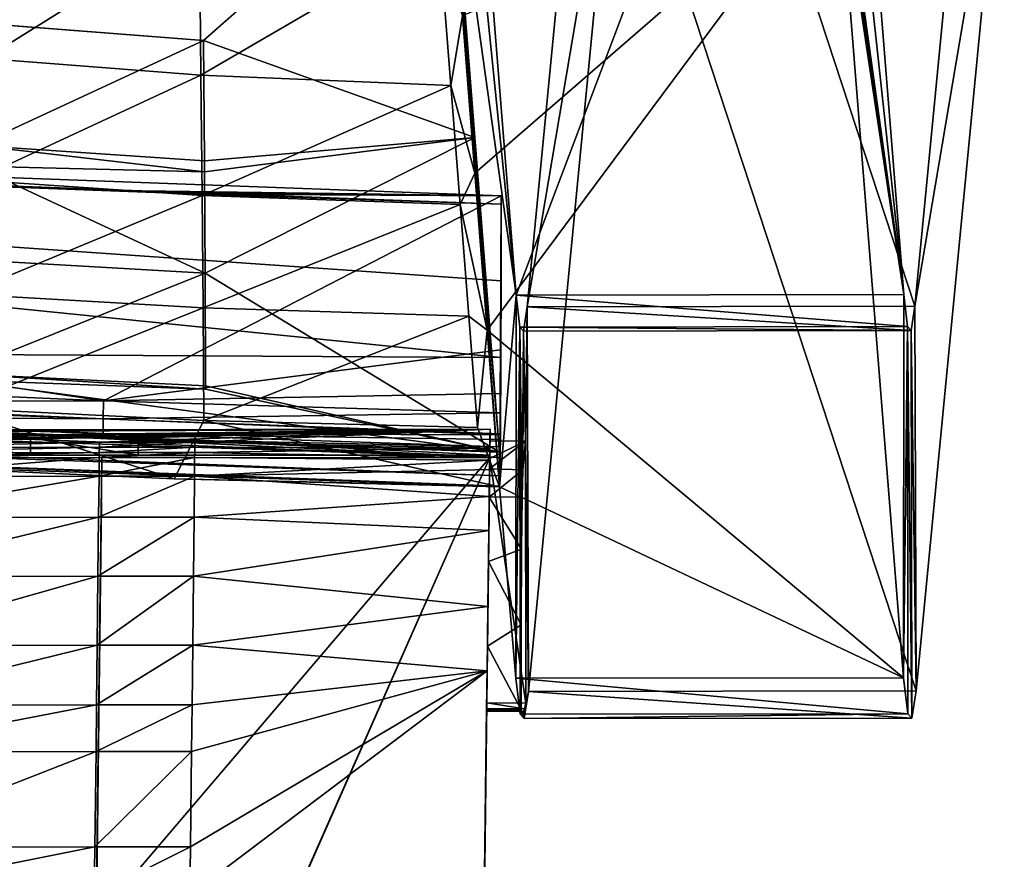
# Model space of a CAD drawing. Units: inches. Extents: x -22.4 to 22.4, y -14 to 10.8.
# Drawn here: x 20.2 to 22.4, y 6.5 to 8.4 of the extents above; entities that cross this region are included whole.
import ezdxf

# ---------------------------------------------------------------- set-up
doc = ezdxf.new("R2010")
doc.units = ezdxf.units.IN
doc.header["$MEASUREMENT"] = 0
for name, color, linetype in [('SEAT-BACK', 5, 'Continuous'), ('SEAT-LEG', 5, 'Continuous'), ('SEAT-SEAT', 5, 'Continuous')]:
    doc.layers.add(name, color=color, linetype=linetype)

msp = doc.modelspace()

# ---------------------------------------------------------------- linework, layer by layer
at = {"layer": 'SEAT-BACK'}
for points, invisible_edges in [([(19.2384, 8.6526, 28.4273), (21.1598, 8.8531, 30.6724), (20.6088, 8.3668, 27.3449)], 9), ([(19.2384, 8.6526, 28.4273), (20.6088, 8.3668, 27.3449), (20.1268, 8.4042, 27.3395)], 9), ([(20.0514, 7.6084, 22.2534), (21.2695, 7.4471, 21.4893), (15.9573, 7.6515, 21.4594)], 8)]:
    msp.add_3dface(points, dxfattribs=dict(at, invisible_edges=invisible_edges))
for points in [[(21.1598, 8.8531, 30.6724), (21.2148, 8.1501, 26.0811), (20.6088, 8.3668, 27.3449)], [(20.1206, 8.3266, 27.3517), (20.5995, 8.6259, 29.5361), (20.1512, 8.6675, 29.5304)], [(20.6027, 8.2892, 27.3569), (20.5995, 8.6259, 29.5361), (20.1206, 8.3266, 27.3517)], [(20.6027, 8.2892, 27.3569), (21.1348, 8.6001, 29.5397), (20.5995, 8.6259, 29.5361)], [(21.1609, 8.2664, 27.3602), (21.1348, 8.6001, 29.5397), (20.6027, 8.2892, 27.3569)], [(21.1609, 8.2664, 27.3602), (21.1873, 8.4221, 28.3792), (21.1348, 8.6001, 29.5397)], [(20.1268, 8.4042, 27.3395), (20.6088, 8.3668, 27.3449), (20.1023, 8.1323, 25.6009)], [(21.2148, 8.0705, 26.0821), (21.1873, 8.4221, 28.3792), (21.1609, 8.2664, 27.3602)], [(20.6088, 8.3668, 27.3449), (20.6107, 8.0982, 25.606), (20.1023, 8.1323, 25.6009)], [(20.6088, 8.3668, 27.3449), (21.2148, 8.1501, 26.0811), (20.6107, 8.0982, 25.606)], [(20.097, 8.0547, 25.6131), (20.6027, 8.2892, 27.3569), (20.1206, 8.3266, 27.3517)], [(20.6054, 8.0206, 25.618), (20.6027, 8.2892, 27.3569), (20.097, 8.0547, 25.6131)], [(20.6054, 8.0206, 25.618), (21.1609, 8.2664, 27.3602), (20.6027, 8.2892, 27.3569)], [(21.1817, 8.0001, 25.6211), (21.1609, 8.2664, 27.3602), (20.6054, 8.0206, 25.618)], [(21.1817, 8.0001, 25.6211), (21.2148, 8.0705, 26.0821), (21.1609, 8.2664, 27.3602)], [(15.957, 8.1973, 21.1551), (15.9599, 8.2159, 21.2318), (20.4169, 8.0315, 21.227)], [(20.3851, 7.5616, 21.3896), (21.2735, 8.0196, 21.2764), (15.9599, 8.2159, 21.2318)], [(20.3851, 7.5616, 21.3896), (15.9599, 8.2159, 21.2318), (19.4994, 7.6003, 21.3834)], [(15.9599, 8.2159, 21.2318), (21.2735, 8.0196, 21.2764), (20.4169, 8.0315, 21.227)], [(15.957, 8.1973, 21.1551), (21.2727, 7.6588, 21.2832), (15.9476, 7.6881, 21.2925)], [(15.957, 8.1973, 21.1551), (20.4169, 8.0315, 21.227), (20.5151, 8.0271, 21.2279)], [(20.5999, 8.0234, 21.2287), (21.2737, 8.0009, 21.1997), (15.957, 8.1973, 21.1551)], [(20.5999, 8.0234, 21.2287), (15.957, 8.1973, 21.1551), (20.5151, 8.0271, 21.2279)], [(21.2737, 8.0009, 21.1997), (21.2736, 7.8299, 21.2415), (15.957, 8.1973, 21.1551)], [(15.957, 8.1973, 21.1551), (21.2736, 7.8299, 21.2415), (21.2727, 7.6588, 21.2832)], [(21.2148, 8.1501, 26.0811), (20.6109, 8.0729, 25.442), (20.6107, 8.0982, 25.606)], [(21.2148, 8.1501, 26.0811), (20.6123, 7.8468, 23.9783), (20.6109, 8.0729, 25.442)], [(21.2696, 7.4472, 21.4898), (20.6123, 7.8468, 23.9783), (21.2148, 8.1501, 26.0811)], [(20.1023, 8.1323, 25.6009), (20.6109, 8.0729, 25.442), (20.0981, 8.0858, 25.3036)], [(20.1023, 8.1323, 25.6009), (20.6107, 8.0982, 25.606), (20.6109, 8.0729, 25.442)], [(20.0981, 8.0858, 25.3036), (20.6123, 7.8468, 23.9783), (20.0787, 7.8777, 23.9735)], [(20.0981, 8.0858, 25.3036), (20.6109, 8.0729, 25.442), (20.6123, 7.8468, 23.9783)], [(20.0741, 7.8, 23.9855), (20.6054, 8.0206, 25.618), (20.097, 8.0547, 25.6131)], [(21.2422, 7.7197, 23.7904), (21.2148, 8.0705, 26.0821), (21.1817, 8.0001, 25.6211)], [(20.5151, 8.0271, 21.2279), (20.4169, 8.0315, 21.227), (21.2735, 8.0196, 21.2764)], [(20.5151, 8.0271, 21.2279), (21.2735, 8.0196, 21.2764), (20.5999, 8.0234, 21.2287)], [(20.6076, 7.7691, 23.9902), (20.6054, 8.0206, 25.618), (20.0741, 7.8, 23.9855)], [(21.2718, 7.6759, 21.3601), (21.2735, 8.0196, 21.2764), (20.3851, 7.5616, 21.3896)], [(20.5999, 8.0234, 21.2287), (21.2735, 8.0196, 21.2764), (21.2737, 8.0009, 21.1997)], [(20.6076, 7.7691, 23.9902), (21.1817, 8.0001, 25.6211), (20.6054, 8.0206, 25.618)], [(21.2012, 7.7508, 23.9932), (21.1817, 8.0001, 25.6211), (20.6076, 7.7691, 23.9902)], [(21.2012, 7.7508, 23.9932), (21.2422, 7.7197, 23.7904), (21.1817, 8.0001, 25.6211)], [(20.0787, 7.8777, 23.9735), (20.6123, 7.8468, 23.9783), (20.053, 7.6231, 22.3472)], [(20.6123, 7.8468, 23.9783), (20.6129, 7.5955, 22.3519), (20.053, 7.6231, 22.3472)], [(21.2696, 7.4472, 21.4898), (20.6129, 7.5955, 22.3519), (20.6123, 7.8468, 23.9783)], [(20.0491, 7.5454, 22.3594), (20.6076, 7.7691, 23.9902), (20.0741, 7.8, 23.9855)], [(20.0491, 7.5454, 22.3594), (20.609, 7.5178, 22.3639), (20.6076, 7.7691, 23.9902)], [(20.609, 7.5178, 22.3639), (21.2012, 7.7508, 23.9932), (20.6076, 7.7691, 23.9902)], [(20.609, 7.5178, 22.3639), (21.2207, 7.5018, 22.3669), (21.2012, 7.7508, 23.9932)], [(21.2207, 7.5018, 22.3669), (21.2422, 7.7197, 23.7904), (21.2012, 7.7508, 23.9932)], [(21.271, 7.4348, 21.3488), (13.6722, 7.6896, 21.3237), (13.6669, 7.7295, 21.2931)], [(21.271, 7.4348, 21.3488), (13.6669, 7.7295, 21.2931), (15.9476, 7.6881, 21.2925)], [(21.2207, 7.5018, 22.3669), (21.2695, 7.3693, 21.5014), (21.2422, 7.7197, 23.7904)], [(21.2703, 7.3942, 21.3901), (13.6786, 7.6612, 21.3651), (13.6722, 7.6896, 21.3237)], [(21.2703, 7.3942, 21.3901), (13.6722, 7.6896, 21.3237), (21.271, 7.4348, 21.3488)], [(15.9476, 7.6881, 21.2925), (21.2718, 7.4877, 21.3249), (21.271, 7.4348, 21.3488)], [(15.9476, 7.6881, 21.2925), (21.2727, 7.6588, 21.2832), (21.2718, 7.4877, 21.3249)], [(20.3851, 7.5616, 21.3896), (21.2713, 7.5781, 21.3834), (21.2718, 7.6759, 21.3601)], [(13.683, 7.6502, 21.3968), (13.6786, 7.6612, 21.3651), (21.2698, 7.3713, 21.4433)], [(21.2698, 7.3713, 21.4433), (13.6786, 7.6612, 21.3651), (21.2703, 7.3942, 21.3901)], [(21.2698, 7.3713, 21.4433), (19.8603, 7.4179, 21.4947), (13.683, 7.6502, 21.3968)], [(15.967, 7.6512, 21.4595), (15.9573, 7.6515, 21.4594), (21.2696, 7.4472, 21.4898)], [(21.2696, 7.4472, 21.4898), (15.9573, 7.6515, 21.4594), (21.2695, 7.4471, 21.4893)], [(15.967, 7.6512, 21.4595), (21.2696, 7.4472, 21.4898), (19.4987, 7.5168, 21.4361)], [(20.053, 7.6231, 22.3472), (20.6129, 7.5875, 22.3002), (20.0514, 7.6084, 22.2534)], [(20.053, 7.6231, 22.3472), (20.6129, 7.5955, 22.3519), (20.6129, 7.5875, 22.3002)], [(19.499, 7.5606, 21.395), (20.3851, 7.5616, 21.3896), (19.4994, 7.6003, 21.3834)], [(20.6129, 7.5875, 22.3002), (21.2695, 7.4471, 21.4893), (20.0514, 7.6084, 22.2534)], [(21.2696, 7.4472, 21.4898), (20.6129, 7.5875, 22.3002), (20.6129, 7.5955, 22.3519)], [(21.2695, 7.4471, 21.4893), (20.6129, 7.5875, 22.3002), (21.2696, 7.4472, 21.4898)], [(20.3851, 7.5616, 21.3896), (21.2711, 7.5349, 21.3944), (21.2713, 7.5781, 21.3834)], [(19.499, 7.5606, 21.395), (19.4987, 7.5276, 21.419), (20.3847, 7.5218, 21.401)], [(20.3847, 7.5218, 21.401), (20.3851, 7.5616, 21.3896), (19.499, 7.5606, 21.395)], [(20.0491, 7.5454, 22.3594), (19.8603, 7.4179, 21.4947), (20.5428, 7.3872, 21.499)], [(20.0491, 7.5454, 22.3594), (20.5428, 7.3872, 21.499), (20.609, 7.5178, 22.3639)], [(20.3847, 7.5218, 21.401), (21.2711, 7.5349, 21.3944), (20.3851, 7.5616, 21.3896)], [(19.4987, 7.5276, 21.419), (19.4987, 7.5168, 21.4361), (20.3844, 7.4887, 21.4249)], [(19.4987, 7.5276, 21.419), (20.3844, 7.4887, 21.4249), (20.3847, 7.5218, 21.401)], [(20.3844, 7.4887, 21.4249), (21.2708, 7.4859, 21.409), (20.3847, 7.5218, 21.401)], [(20.3847, 7.5218, 21.401), (21.2708, 7.4859, 21.409), (21.2711, 7.5349, 21.3944)], [(19.4987, 7.5168, 21.4361), (21.2696, 7.4472, 21.4898), (20.3843, 7.4778, 21.442)], [(19.4987, 7.5168, 21.4361), (20.3843, 7.4778, 21.442), (20.3844, 7.4887, 21.4249)], [(20.609, 7.5178, 22.3639), (20.5428, 7.3872, 21.499), (21.2695, 7.3693, 21.5014)], [(20.609, 7.5178, 22.3639), (21.2695, 7.3693, 21.5014), (21.2207, 7.5018, 22.3669)], [(20.3843, 7.4778, 21.442), (21.2704, 7.4591, 21.4351), (20.3844, 7.4887, 21.4249)], [(21.2696, 7.4472, 21.4898), (21.2695, 7.4471, 21.4893), (20.3843, 7.4778, 21.442)], [(20.3843, 7.4778, 21.442), (21.2695, 7.4471, 21.4893), (21.2701, 7.4482, 21.4593)], [(20.3843, 7.4778, 21.442), (21.2701, 7.4482, 21.4593), (21.2704, 7.4591, 21.4351)], [(20.3844, 7.4887, 21.4249), (21.2704, 7.4591, 21.4351), (21.2707, 7.4754, 21.4155)], [(20.3844, 7.4887, 21.4249), (21.2707, 7.4754, 21.4155), (21.2708, 7.4859, 21.409)], [(21.2698, 7.3713, 21.4433), (20.5428, 7.3872, 21.499), (19.8603, 7.4179, 21.4947)], [(21.2695, 7.3693, 21.5014), (20.5428, 7.3872, 21.499), (21.2698, 7.3713, 21.4433)]]:
    msp.add_3dface(points, dxfattribs=at)
at = {"layer": 'SEAT-LEG'}
for points in [[(21.5311, 8.951, 0.2972), (21.3315, 7.7716, 16.5242), (21.5284, 9.8103, 0.4058)], [(21.3315, 7.7716, 16.5242), (22.1976, 7.7729, 16.535), (21.5284, 9.8103, 0.4058)], [(21.5284, 9.8103, 0.4058), (22.1976, 7.7729, 16.535), (22.3945, 9.8116, 0.4166)], [(22.3945, 9.8116, 0.4166), (22.1976, 7.7729, 16.535), (22.3971, 8.9523, 0.3079)], [(21.1556, 9.6875, 30.923), (21.3066, 7.798, 18.566), (21.1554, 9.2819, 30.9851)], [(22.0218, 9.6872, 30.9231), (21.3066, 7.798, 18.566), (21.1556, 9.6875, 30.923)], [(22.1726, 7.7993, 18.5764), (21.3066, 7.798, 18.566), (22.0218, 9.6872, 30.9231)], [(22.1726, 7.7993, 18.5764), (22.0218, 9.6872, 30.9231), (22.0217, 9.1914, 30.9926)], [(21.1554, 9.2819, 30.9851), (21.3066, 7.798, 18.566), (21.1598, 8.8531, 30.6724)], [(22.026, 8.8523, 30.6725), (22.1726, 7.7993, 18.5764), (22.0217, 9.1914, 30.9926)], [(21.3341, 6.9123, 16.4156), (21.3315, 7.7716, 16.5242), (21.5311, 8.951, 0.2972)], [(21.5311, 8.951, 0.2972), (22.2002, 6.9136, 16.4263), (21.3341, 6.9123, 16.4156)], [(22.3971, 8.9523, 0.3079), (22.2002, 6.9136, 16.4263), (21.5311, 8.951, 0.2972)], [(22.3971, 8.9523, 0.3079), (22.1976, 7.7729, 16.535), (22.2002, 6.9136, 16.4263)], [(21.3066, 7.798, 18.566), (21.2695, 7.3693, 21.5014), (21.1598, 8.8531, 30.6724)], [(21.1599, 8.8335, 30.6754), (21.1598, 8.8531, 30.6724), (21.2695, 7.3693, 21.5014)], [(21.1598, 8.8531, 30.6724), (21.1599, 8.8335, 30.6754), (21.2696, 7.4472, 21.4898)], [(22.0259, 8.8329, 30.6755), (22.1726, 7.7993, 18.5764), (22.026, 8.8523, 30.6725)], [(21.2695, 7.3693, 21.5014), (21.1598, 8.814, 30.6784), (21.1599, 8.8335, 30.6754)], [(21.2696, 7.4472, 21.4898), (21.1599, 8.8335, 30.6754), (21.1598, 8.814, 30.6784)], [(22.0259, 8.8329, 30.6755), (22.0259, 8.8134, 30.6785), (22.1726, 7.7993, 18.5764)], [(21.2695, 7.3693, 21.5014), (21.1598, 8.7945, 30.6814), (21.1598, 8.814, 30.6784)], [(21.2696, 7.4472, 21.4898), (21.1598, 8.814, 30.6784), (21.1598, 8.7945, 30.6814)], [(22.1726, 7.7993, 18.5764), (22.0259, 8.8134, 30.6785), (22.0259, 8.794, 30.6815)], [(21.1597, 8.775, 30.6844), (21.1598, 8.7945, 30.6814), (21.2695, 7.3693, 21.5014)], [(21.1598, 8.7945, 30.6814), (21.1597, 8.775, 30.6844), (21.2696, 7.4472, 21.4898)], [(21.2696, 7.4472, 21.4898), (21.1597, 8.775, 30.6844), (21.2695, 7.3693, 21.5014)], [(22.0258, 8.7745, 30.6845), (21.1873, 8.4221, 28.3792), (21.2148, 8.0705, 26.0821)], [(22.0258, 8.7745, 30.6845), (21.2148, 8.0705, 26.0821), (21.2422, 7.7197, 23.7904)], [(22.0258, 8.7745, 30.6845), (21.2422, 7.7197, 23.7904), (22.1723, 6.9431, 18.7073)], [(22.1726, 7.7993, 18.5764), (22.0259, 8.794, 30.6815), (22.0258, 8.7745, 30.6845)], [(22.0258, 8.7745, 30.6845), (22.1723, 6.9431, 18.7073), (22.1726, 7.7993, 18.5764)], [(21.2737, 8.0009, 21.1997), (21.2735, 8.0196, 21.2764), (21.2718, 7.6759, 21.3601)], [(21.2737, 8.0009, 21.1997), (21.2718, 7.6759, 21.3601), (21.2718, 7.4877, 21.3249)], [(21.3062, 6.9418, 18.6969), (21.2695, 7.3693, 21.5014), (21.3066, 7.798, 18.566)], [(21.3066, 7.798, 18.566), (21.3149, 7.7262, 17.8872), (21.3062, 6.9418, 18.6969)], [(22.1809, 7.7275, 17.8977), (21.3066, 7.798, 18.566), (22.1726, 7.7993, 18.5764)], [(22.1809, 7.7275, 17.8977), (21.3149, 7.7262, 17.8872), (21.3066, 7.798, 18.566)], [(22.1723, 6.9431, 18.7073), (22.1809, 7.7275, 17.8977), (22.1726, 7.7993, 18.5764)], [(21.3315, 7.7716, 16.5242), (21.3277, 7.4714, 16.8699), (21.3232, 7.7173, 17.2047)], [(22.1893, 7.7186, 17.2153), (21.3315, 7.7716, 16.5242), (21.3232, 7.7173, 17.2047)], [(21.3315, 7.7716, 16.5242), (21.3341, 6.9123, 16.4156), (21.3277, 7.4714, 16.8699)], [(22.1976, 7.7729, 16.535), (21.3315, 7.7716, 16.5242), (22.1893, 7.7186, 17.2153)], [(22.1976, 7.7729, 16.535), (22.1893, 7.7186, 17.2153), (22.2002, 6.9136, 16.4263)], [(22.1723, 6.9431, 18.7073), (21.2422, 7.7197, 23.7904), (21.2695, 7.3693, 21.5014)], [(21.3062, 6.9418, 18.6969), (21.3149, 7.7262, 17.8872), (21.3155, 6.8615, 17.9385)], [(22.1893, 7.7186, 17.2153), (21.3149, 7.7262, 17.8872), (22.1809, 7.7275, 17.8977)], [(21.3155, 6.8615, 17.9385), (21.3149, 7.7262, 17.8872), (21.3181, 7.061, 17.7051)], [(21.3232, 7.7173, 17.2047), (21.32, 7.3474, 17.5133), (21.3149, 7.7262, 17.8872)], [(21.3149, 7.7262, 17.8872), (21.32, 7.3474, 17.5133), (21.3187, 7.23, 17.6349)], [(21.3149, 7.7262, 17.8872), (21.3187, 7.23, 17.6349), (21.3181, 7.061, 17.7051)], [(22.1893, 7.7186, 17.2153), (21.3232, 7.7173, 17.2047), (21.3149, 7.7262, 17.8872)], [(22.1816, 6.8628, 17.949), (22.1809, 7.7275, 17.8977), (22.1723, 6.9431, 18.7073)], [(22.1909, 6.853, 17.1865), (22.1893, 7.7186, 17.2153), (22.1809, 7.7275, 17.8977)], [(22.1909, 6.853, 17.1865), (22.1809, 7.7275, 17.8977), (22.1816, 6.8628, 17.949)], [(21.3232, 7.7173, 17.2047), (21.3217, 7.4077, 17.3647), (21.32, 7.3474, 17.5133)], [(21.3232, 7.7173, 17.2047), (21.3277, 7.4714, 16.8699), (21.3217, 7.4077, 17.3647)], [(22.2002, 6.9136, 16.4263), (22.1893, 7.7186, 17.2153), (22.1909, 6.853, 17.1865)], [(21.2718, 7.4877, 21.3249), (21.2718, 7.6759, 21.3601), (21.2713, 7.5781, 21.3834)], [(21.2718, 7.4877, 21.3249), (21.2713, 7.5781, 21.3834), (21.2711, 7.5349, 21.3944)], [(21.2711, 7.5349, 21.3944), (21.2708, 7.4859, 21.409), (21.2718, 7.4877, 21.3249)], [(21.2718, 7.4877, 21.3249), (21.2704, 7.4591, 21.4351), (21.271, 7.4348, 21.3488)], [(21.2718, 7.4877, 21.3249), (21.2707, 7.4754, 21.4155), (21.2704, 7.4591, 21.4351)], [(21.2718, 7.4877, 21.3249), (21.2708, 7.4859, 21.409), (21.2707, 7.4754, 21.4155)], [(21.2475, 7.4095, 17.3598), (21.3277, 7.4714, 16.8699), (21.2483, 7.4723, 16.8699)], [(21.2475, 7.4095, 17.3598), (21.3217, 7.4077, 17.3647), (21.3277, 7.4714, 16.8699)], [(21.3277, 7.4714, 16.8699), (21.2479, 7.4325, 16.8711), (21.2483, 7.4723, 16.8699)], [(21.3283, 6.886, 16.8882), (21.2479, 7.4325, 16.8711), (21.3277, 7.4714, 16.8699)], [(21.271, 7.4348, 21.3488), (21.2704, 7.4591, 21.4351), (21.2701, 7.4482, 21.4593)], [(21.3277, 7.4714, 16.8699), (21.3341, 6.9123, 16.4156), (21.3283, 6.886, 16.8882)], [(21.271, 7.4348, 21.3488), (21.2701, 7.4482, 21.4593), (21.2695, 7.4471, 21.4893)], [(21.2696, 7.4472, 21.4898), (21.2695, 7.3693, 21.5014), (21.2695, 7.4471, 21.4893)], [(21.2695, 7.4471, 21.4893), (21.2695, 7.3693, 21.5014), (21.2703, 7.3942, 21.3901)], [(21.2695, 7.4471, 21.4893), (21.2703, 7.3942, 21.3901), (21.271, 7.4348, 21.3488)], [(21.2412, 6.8871, 16.8882), (21.2479, 7.4325, 16.8711), (21.3283, 6.886, 16.8882)], [(21.2467, 7.3462, 17.5166), (21.3217, 7.4077, 17.3647), (21.2475, 7.4095, 17.3598)], [(21.2467, 7.3462, 17.5166), (21.32, 7.3474, 17.5133), (21.3217, 7.4077, 17.3647)], [(21.2695, 7.3693, 21.5014), (21.2698, 7.3713, 21.4433), (21.2703, 7.3942, 21.3901)], [(22.1723, 6.9431, 18.7073), (21.2695, 7.3693, 21.5014), (21.3062, 6.9418, 18.6969)], [(21.2449, 7.203, 17.6527), (21.3187, 7.23, 17.6349), (21.2467, 7.3462, 17.5166)], [(21.2467, 7.3462, 17.5166), (21.3187, 7.23, 17.6349), (21.32, 7.3474, 17.5133)], [(21.2449, 7.203, 17.6527), (21.3181, 7.061, 17.7051), (21.3187, 7.23, 17.6349)], [(21.2426, 7.0137, 17.7111), (21.3181, 7.061, 17.7051), (21.2449, 7.203, 17.6527)], [(21.2426, 7.0137, 17.7111), (21.3182, 6.8711, 17.7159), (21.3181, 7.061, 17.7051)], [(21.3155, 6.8615, 17.9385), (21.3181, 7.061, 17.7051), (21.3182, 6.8711, 17.7159)], [(21.2408, 6.872, 17.7158), (21.3182, 6.8711, 17.7159), (21.2426, 7.0137, 17.7111)], [(21.3062, 6.9418, 18.6969), (22.1816, 6.8628, 17.949), (22.1723, 6.9431, 18.7073)], [(21.3155, 6.8615, 17.9385), (22.1816, 6.8628, 17.949), (21.3062, 6.9418, 18.6969)], [(21.3283, 6.886, 16.8882), (21.3341, 6.9123, 16.4156), (21.3248, 6.8517, 17.1758)], [(21.3341, 6.9123, 16.4156), (22.1909, 6.853, 17.1865), (21.3248, 6.8517, 17.1758)], [(22.2002, 6.9136, 16.4263), (22.1909, 6.853, 17.1865), (21.3341, 6.9123, 16.4156)], [(21.2412, 6.8871, 16.8882), (21.3254, 6.8733, 17.1237), (21.241, 6.8743, 17.1237)], [(21.3283, 6.886, 16.8882), (21.3254, 6.8733, 17.1237), (21.2412, 6.8871, 16.8882)], [(21.3283, 6.886, 16.8882), (21.3248, 6.8517, 17.1758), (21.3254, 6.8733, 17.1237)], [(21.2408, 6.872, 17.7158), (21.2408, 6.8716, 17.7027), (21.3182, 6.8711, 17.7159)], [(21.3182, 6.8711, 17.7159), (21.2408, 6.8716, 17.7027), (21.2408, 6.8712, 17.6896)], [(21.3182, 6.8711, 17.7159), (21.2408, 6.8712, 17.6896), (21.2408, 6.8708, 17.6765)], [(21.3182, 6.8711, 17.7159), (21.2408, 6.8701, 17.6494), (21.3197, 6.8681, 17.5952)], [(21.2408, 6.8708, 17.6765), (21.2408, 6.8701, 17.6494), (21.3182, 6.8711, 17.7159)], [(21.3197, 6.8681, 17.5952), (21.2408, 6.8701, 17.6494), (21.2408, 6.8695, 17.6223)], [(21.3197, 6.8681, 17.5952), (21.2408, 6.8695, 17.6223), (21.2408, 6.869, 17.5952)], [(21.2409, 6.8683, 17.3594), (21.3197, 6.8681, 17.5952), (21.2408, 6.869, 17.5952)], [(21.241, 6.8743, 17.1237), (21.3226, 6.8673, 17.3594), (21.2409, 6.8683, 17.3594)], [(21.2409, 6.8683, 17.3594), (21.3226, 6.8673, 17.3594), (21.3197, 6.8681, 17.5952)], [(21.241, 6.8743, 17.1237), (21.3254, 6.8733, 17.1237), (21.3226, 6.8673, 17.3594)], [(21.3197, 6.8681, 17.5952), (21.3155, 6.8615, 17.9385), (21.3182, 6.8711, 17.7159)], [(21.3197, 6.8681, 17.5952), (21.3248, 6.8517, 17.1758), (21.3155, 6.8615, 17.9385)], [(21.3248, 6.8517, 17.1758), (22.1816, 6.8628, 17.949), (21.3155, 6.8615, 17.9385)], [(21.3226, 6.8673, 17.3594), (21.3248, 6.8517, 17.1758), (21.3197, 6.8681, 17.5952)], [(21.3254, 6.8733, 17.1237), (21.3248, 6.8517, 17.1758), (21.3226, 6.8673, 17.3594)], [(21.3248, 6.8517, 17.1758), (22.1909, 6.853, 17.1865), (22.1816, 6.8628, 17.949)]]:
    msp.add_3dface(points, dxfattribs=at)
at = {"layer": 'SEAT-SEAT'}
for points in [[(10.6262, 7.4847, 16.5335), (21.2487, 7.4986, 16.819), (14.9601, 7.4706, 16.6365)], [(10.6262, 7.4847, 16.5335), (18.702, 7.4662, 16.9932), (21.2487, 7.4986, 16.819)], [(14.9601, 7.4706, 16.6365), (21.2487, 7.4986, 16.819), (19.9695, 7.4787, 16.8038)], [(21.2487, 7.4986, 16.819), (18.702, 7.4662, 16.9932), (19.8074, 7.4681, 17.0339)], [(21.2487, 7.4986, 16.819), (19.8074, 7.4681, 17.0339), (19.8336, 7.4682, 17.0349)], [(21.2487, 7.4986, 16.819), (19.8336, 7.4682, 17.0349), (20.3762, 7.4691, 17.0528)], [(19.9695, 7.4787, 16.8038), (21.2487, 7.4986, 16.819), (20.2222, 7.4792, 16.8135)], [(20.2222, 7.4789, 16.8135), (19.9695, 7.4787, 16.8038), (20.2222, 7.4792, 16.8135)], [(19.9695, 7.4784, 16.8038), (19.9695, 7.4787, 16.8038), (20.2222, 7.4789, 16.8135)], [(19.9695, 7.4784, 16.8038), (20.2222, 7.4789, 16.8135), (20.2224, 7.4405, 16.8086)], [(19.9695, 7.4784, 16.8038), (20.2224, 7.4405, 16.8086), (19.9698, 7.44, 16.7989)], [(21.2487, 7.4986, 16.819), (20.4624, 7.4794, 16.8167), (20.2222, 7.4792, 16.8135)], [(20.2222, 7.4792, 16.8135), (20.4624, 7.4794, 16.8167), (20.4624, 7.4791, 16.8166)], [(20.2222, 7.4792, 16.8135), (20.4624, 7.4791, 16.8166), (20.2222, 7.4789, 16.8135)], [(20.2222, 7.4789, 16.8135), (20.4624, 7.4791, 16.8166), (20.4624, 7.4406, 16.8118)], [(20.2222, 7.4789, 16.8135), (20.4624, 7.4406, 16.8118), (20.2224, 7.4405, 16.8086)], [(20.5893, 7.4691, 17.0529), (21.2487, 7.4986, 16.819), (20.3762, 7.4691, 17.0528)], [(21.2479, 7.44, 16.8116), (20.4624, 7.4791, 16.8166), (21.2487, 7.4986, 16.819)], [(21.2487, 7.4986, 16.819), (20.4624, 7.4791, 16.8166), (20.4624, 7.4794, 16.8167)], [(20.4624, 7.4791, 16.8166), (21.2479, 7.44, 16.8116), (20.4624, 7.4406, 16.8118)], [(21.2481, 7.4557, 17.1584), (21.2487, 7.4986, 16.819), (20.5893, 7.4691, 17.0529)], [(21.2487, 7.4986, 16.819), (21.2483, 7.4723, 16.8699), (21.2479, 7.435, 16.8513)], [(21.2487, 7.4986, 16.819), (21.2479, 7.435, 16.8513), (21.2479, 7.44, 16.8116)], [(21.2481, 7.4557, 17.1584), (21.2483, 7.4723, 16.8699), (21.2487, 7.4986, 16.819)], [(20.3761, 7.4578, 17.1423), (19.8335, 7.4569, 17.1243), (19.8333, 7.4456, 17.2137)], [(20.3761, 7.4578, 17.1423), (19.8333, 7.4456, 17.2137), (20.3759, 7.4464, 17.2317)], [(19.8336, 7.4682, 17.0349), (19.8335, 7.4569, 17.1243), (20.3762, 7.4691, 17.0528)], [(20.3762, 7.4691, 17.0528), (19.8335, 7.4569, 17.1243), (20.3761, 7.4578, 17.1423)], [(20.3759, 7.4464, 17.2317), (20.589, 7.4464, 17.2317), (20.5891, 7.4578, 17.1423)], [(20.3759, 7.4464, 17.2317), (20.5891, 7.4578, 17.1423), (20.3761, 7.4578, 17.1423)], [(20.3762, 7.4691, 17.0528), (20.3761, 7.4578, 17.1423), (20.5893, 7.4691, 17.0529)], [(20.5893, 7.4691, 17.0529), (20.3761, 7.4578, 17.1423), (20.5891, 7.4578, 17.1423)], [(21.2481, 7.4557, 17.1584), (20.5891, 7.4578, 17.1423), (20.589, 7.4464, 17.2317)], [(21.2481, 7.4557, 17.1584), (20.589, 7.4464, 17.2317), (21.2478, 7.4342, 17.3281)], [(20.5893, 7.4691, 17.0529), (20.5891, 7.4578, 17.1423), (21.2481, 7.4557, 17.1584)], [(21.2481, 7.4557, 17.1584), (21.2475, 7.4095, 17.3598), (21.2483, 7.4723, 16.8699)], [(21.2478, 7.4342, 17.3281), (21.2475, 7.4095, 17.3598), (21.2481, 7.4557, 17.1584)], [(21.2483, 7.4723, 16.8699), (21.2479, 7.4325, 16.8711), (21.2479, 7.435, 16.8513)], [(19.8332, 7.4343, 17.3031), (19.8321, 7.3927, 17.4543), (20.3758, 7.4351, 17.3211)], [(20.3758, 7.4351, 17.3211), (19.8321, 7.3927, 17.4543), (20.3752, 7.3936, 17.4723)], [(19.8333, 7.4456, 17.2137), (19.8332, 7.4343, 17.3031), (20.3759, 7.4464, 17.2317)], [(20.3759, 7.4464, 17.2317), (19.8332, 7.4343, 17.3031), (20.3758, 7.4351, 17.3211)], [(20.2224, 7.4405, 16.8086), (20.4624, 7.4406, 16.8118), (19.9027, 7.4393, 16.7963)], [(20.4624, 7.4406, 16.8118), (21.2479, 7.44, 16.8116), (19.9027, 7.4393, 16.7963)], [(20.2224, 7.4405, 16.8086), (19.9027, 7.4393, 16.7963), (19.9698, 7.44, 16.7989)], [(21.0573, -8.1439, 17.3388), (20.357, 5.4146, 16.9147), (21.2479, 7.435, 16.8513)], [(21.2479, 7.435, 16.8513), (20.357, 5.4146, 16.9147), (20.3571, 5.4201, 16.9145)], [(21.2479, 7.435, 16.8513), (20.3571, 5.4201, 16.9145), (20.369, 6.4038, 16.8839)], [(20.369, 6.4038, 16.8839), (20.3689, 6.409, 16.8838), (20.3817, 7.435, 16.8515)], [(20.3696, 6.4453, 16.8917), (20.3817, 7.435, 16.8515), (20.3689, 6.409, 16.8838)], [(20.369, 6.4038, 16.8839), (20.3817, 7.435, 16.8515), (21.2479, 7.435, 16.8513)], [(20.37, 6.4761, 16.9123), (20.3817, 7.435, 16.8515), (20.3696, 6.4453, 16.8917)], [(20.3702, 6.4971, 16.943), (20.3817, 7.435, 16.8515), (20.37, 6.4761, 16.9123)], [(20.3703, 6.5052, 16.9792), (20.3817, 7.435, 16.8515), (20.3702, 6.4971, 16.943)], [(20.3703, 6.5052, 16.9792), (20.3804, 7.3366, 17.4544), (20.3817, 7.435, 16.8515)], [(20.3758, 7.4351, 17.3211), (20.3752, 7.3936, 17.4723), (20.5888, 7.4351, 17.3211)], [(20.5888, 7.4351, 17.3211), (20.3752, 7.3936, 17.4723), (20.5885, 7.3936, 17.4723)], [(20.3759, 7.4464, 17.2317), (20.3758, 7.4351, 17.3211), (20.589, 7.4464, 17.2317)], [(20.589, 7.4464, 17.2317), (20.3758, 7.4351, 17.3211), (20.5888, 7.4351, 17.3211)], [(21.2477, 7.4293, 17.3611), (20.5888, 7.4351, 17.3211), (20.5885, 7.3936, 17.4723)], [(21.2478, 7.4342, 17.3281), (20.589, 7.4464, 17.2317), (20.5888, 7.4351, 17.3211)], [(21.2478, 7.4342, 17.3281), (20.5888, 7.4351, 17.3211), (21.2477, 7.4293, 17.3611)], [(21.2412, 6.8871, 16.8882), (21.0573, -8.1439, 17.3388), (21.2479, 7.435, 16.8513)], [(21.2412, 6.8871, 16.8882), (21.2479, 7.435, 16.8513), (21.2479, 7.4325, 16.8711)], [(21.2477, 7.4293, 17.3611), (21.2475, 7.4095, 17.3598), (21.2478, 7.4342, 17.3281)], [(21.2477, 7.4293, 17.3611), (20.5885, 7.3936, 17.4723), (21.2474, 7.4082, 17.4376)], [(21.2474, 7.4082, 17.4376), (21.2475, 7.4095, 17.3598), (21.2477, 7.4293, 17.3611)], [(19.8321, 7.3927, 17.4543), (19.8305, 7.3006, 17.584), (20.3752, 7.3936, 17.4723)], [(20.3752, 7.3936, 17.4723), (19.8305, 7.3006, 17.584), (20.3742, 7.3015, 17.602)], [(20.3752, 7.3936, 17.4723), (20.3742, 7.3015, 17.602), (20.5885, 7.3936, 17.4723)], [(20.5885, 7.3936, 17.4723), (20.3742, 7.3015, 17.602), (20.5876, 7.3015, 17.602)], [(21.2467, 7.3482, 17.5481), (20.5885, 7.3936, 17.4723), (20.5876, 7.3015, 17.602)], [(21.2474, 7.4082, 17.4376), (20.5885, 7.3936, 17.4723), (21.2467, 7.3482, 17.5481)], [(21.2474, 7.4082, 17.4376), (21.2467, 7.3462, 17.5166), (21.2475, 7.4095, 17.3598)], [(21.2467, 7.3482, 17.5481), (21.2467, 7.3462, 17.5166), (21.2474, 7.4082, 17.4376)], [(21.2467, 7.3482, 17.5481), (20.5876, 7.3015, 17.602), (21.2457, 7.2718, 17.6286)], [(21.2457, 7.2718, 17.6286), (21.2449, 7.203, 17.6527), (21.2467, 7.3482, 17.5481)], [(21.2467, 7.3482, 17.5481), (21.2449, 7.203, 17.6527), (21.2467, 7.3462, 17.5166)], [(20.3692, 6.4222, 17.4742), (20.3792, 7.2467, 17.5725), (20.3804, 7.3366, 17.4544)], [(20.3692, 6.4222, 17.4742), (20.3804, 7.3366, 17.4544), (20.3696, 6.4597, 17.4655)], [(20.3696, 6.4597, 17.4655), (20.3804, 7.3366, 17.4544), (20.37, 6.4909, 17.4432)], [(20.37, 6.4909, 17.4432), (20.3804, 7.3366, 17.4544), (20.3703, 6.5112, 17.4106)], [(20.3703, 6.5112, 17.4106), (20.3804, 7.3366, 17.4544), (20.3704, 6.5175, 17.3727)], [(20.3704, 6.5175, 17.3727), (20.3804, 7.3366, 17.4544), (20.3703, 6.5052, 16.9792)], [(19.8305, 7.3006, 17.584), (19.8288, 7.1694, 17.6738), (20.3742, 7.3015, 17.602)], [(20.3742, 7.3015, 17.602), (19.8288, 7.1694, 17.6738), (20.3728, 7.1702, 17.6919)], [(20.3742, 7.3015, 17.602), (20.3728, 7.1702, 17.6919), (20.5876, 7.3015, 17.602)], [(20.5876, 7.3015, 17.602), (20.3728, 7.1702, 17.6919), (20.5862, 7.1702, 17.6919)], [(21.2457, 7.2718, 17.6286), (20.5876, 7.3015, 17.602), (20.5862, 7.1702, 17.6919)], [(21.2457, 7.2718, 17.6286), (20.5862, 7.1702, 17.6919), (21.2436, 7.102, 17.7164)], [(21.2436, 7.102, 17.7164), (21.2449, 7.203, 17.6527), (21.2457, 7.2718, 17.6286)], [(20.3779, 7.1394, 17.641), (20.3792, 7.2467, 17.5725), (20.3572, 5.4385, 17.5049)], [(20.3572, 5.4385, 17.5049), (20.3792, 7.2467, 17.5725), (20.3692, 6.4222, 17.4742)], [(21.2436, 7.102, 17.7164), (21.2426, 7.0137, 17.7111), (21.2449, 7.203, 17.6527)], [(20.3712, 7.016, 17.7308), (20.3728, 7.1702, 17.6919), (19.8271, 7.0152, 17.7127)], [(19.8271, 7.0152, 17.7127), (20.3728, 7.1702, 17.6919), (19.8288, 7.1694, 17.6738)], [(20.5847, 7.016, 17.7308), (20.5862, 7.1702, 17.6919), (20.3712, 7.016, 17.7308)], [(20.3712, 7.016, 17.7308), (20.5862, 7.1702, 17.6919), (20.3728, 7.1702, 17.6919)], [(21.2436, 7.102, 17.7164), (20.5862, 7.1702, 17.6919), (20.5847, 7.016, 17.7308)], [(20.3572, 5.4385, 17.5049), (20.3618, 5.8251, 17.7093), (20.3779, 7.1394, 17.641)], [(20.3779, 7.1394, 17.641), (20.3618, 5.8251, 17.7093), (20.3753, 6.9266, 17.6749)], [(21.2436, 7.102, 17.7164), (20.5847, 7.016, 17.7308), (21.2419, 6.9584, 17.7328)], [(21.2419, 6.9584, 17.7328), (21.2426, 7.0137, 17.7111), (21.2436, 7.102, 17.7164)], [(20.3698, 6.8828, 17.7353), (20.3712, 7.016, 17.7308), (19.8257, 6.8819, 17.7173)], [(19.8257, 6.8819, 17.7173), (20.3712, 7.016, 17.7308), (19.8271, 7.0152, 17.7127)], [(20.5832, 6.8828, 17.7353), (20.5847, 7.016, 17.7308), (20.3698, 6.8828, 17.7353)], [(20.3698, 6.8828, 17.7353), (20.5847, 7.016, 17.7308), (20.3712, 7.016, 17.7308)], [(21.2419, 6.9584, 17.7328), (20.5847, 7.016, 17.7308), (20.5832, 6.8828, 17.7353)], [(21.2419, 6.9584, 17.7328), (21.2408, 6.872, 17.7158), (21.2426, 7.0137, 17.7111)], [(20.5781, 6.4573, 17.7486), (21.2132, 4.6077, 17.8064), (21.2419, 6.9584, 17.7328)], [(20.5781, 6.4573, 17.7486), (21.2419, 6.9584, 17.7328), (20.5794, 6.5655, 17.7452)], [(20.5794, 6.5655, 17.7452), (21.2419, 6.9584, 17.7328), (20.5819, 6.7782, 17.7386)], [(21.2419, 6.9584, 17.7328), (20.5832, 6.8828, 17.7353), (20.5819, 6.7782, 17.7386)], [(21.2132, 4.6077, 17.8064), (21.2408, 6.872, 17.7158), (21.2419, 6.9584, 17.7328)], [(21.241, 6.8743, 17.1237), (21.0573, -8.1439, 17.3388), (21.2412, 6.8871, 16.8882)], [(19.8257, 6.8819, 17.7173), (19.8244, 6.7774, 17.7205), (20.3698, 6.8828, 17.7353)], [(20.3698, 6.8828, 17.7353), (19.8244, 6.7774, 17.7205), (20.3685, 6.7782, 17.7386)], [(20.5819, 6.7782, 17.7386), (20.5832, 6.8828, 17.7353), (20.3685, 6.7782, 17.7386)], [(20.3698, 6.8828, 17.7353), (20.3685, 6.7782, 17.7386), (20.5832, 6.8828, 17.7353)], [(21.241, 6.8743, 17.1237), (21.2409, 6.8683, 17.3594), (21.0573, -8.1439, 17.3388)], [(21.0573, -8.1439, 17.3388), (21.2409, 6.8683, 17.3594), (21.14, -1.3735, 17.9345)], [(21.2408, 6.8701, 17.6494), (21.2408, 6.8708, 17.6765), (21.14, -1.3735, 17.9345)], [(21.14, -1.3735, 17.9345), (21.2408, 6.8708, 17.6765), (21.2132, 4.6077, 17.8064)], [(21.14, -1.3735, 17.9345), (21.2408, 6.8695, 17.6223), (21.2408, 6.8701, 17.6494)], [(21.14, -1.3735, 17.9345), (21.2408, 6.869, 17.5952), (21.2408, 6.8695, 17.6223)], [(21.2409, 6.8683, 17.3594), (21.2408, 6.869, 17.5952), (21.14, -1.3735, 17.9345)], [(21.2408, 6.8716, 17.7027), (21.2408, 6.872, 17.7158), (21.2132, 4.6077, 17.8064)], [(21.2132, 4.6077, 17.8064), (21.2408, 6.8712, 17.6896), (21.2408, 6.8716, 17.7027)], [(21.2132, 4.6077, 17.8064), (21.2408, 6.8708, 17.6765), (21.2408, 6.8712, 17.6896)], [(20.366, 6.5655, 17.7452), (20.3685, 6.7782, 17.7386), (19.822, 6.5646, 17.7272)], [(20.3685, 6.7782, 17.7386), (19.8244, 6.7774, 17.7205), (19.822, 6.5646, 17.7272)], [(20.5819, 6.7782, 17.7386), (20.3685, 6.7782, 17.7386), (20.366, 6.5655, 17.7452)], [(20.5794, 6.5655, 17.7452), (20.5819, 6.7782, 17.7386), (20.366, 6.5655, 17.7452)], [(20.366, 6.5655, 17.7452), (19.822, 6.5646, 17.7272), (19.8208, 6.4564, 17.7306)], [(19.8208, 6.4564, 17.7306), (20.3647, 6.4573, 17.7486), (20.366, 6.5655, 17.7452)], [(20.366, 6.5655, 17.7452), (20.3647, 6.4573, 17.7486), (20.5794, 6.5655, 17.7452)], [(20.5794, 6.5655, 17.7452), (20.3647, 6.4573, 17.7486), (20.5781, 6.4573, 17.7486)]]:
    msp.add_3dface(points, dxfattribs=at)

doc.saveas('drawing.dxf')
